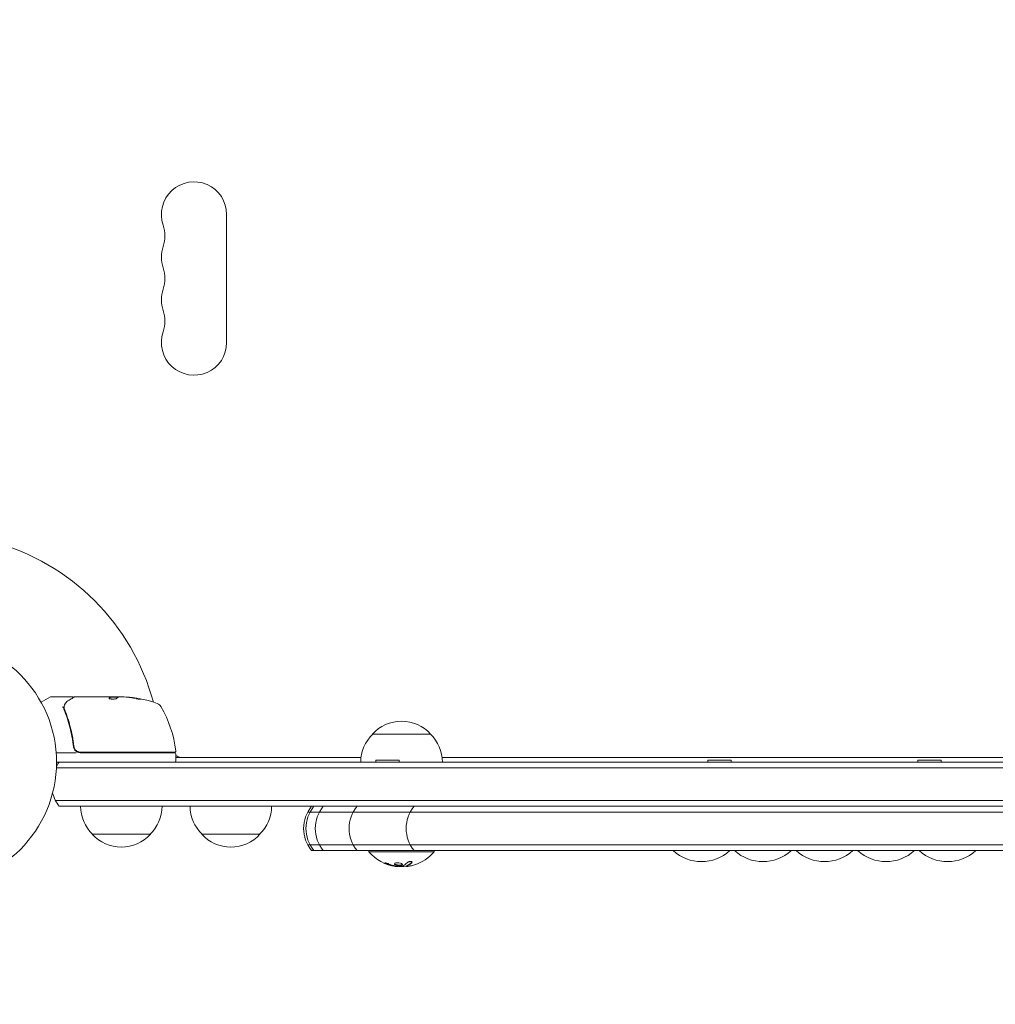
# Model space of a CAD drawing. Units: millimetres. Extents: x -4322 to 4323, y -3593 to 3489.
# Drawn here: x -2326 to -1908, y -1818 to -1395 of the extents above; entities that cross this region are included whole.
import ezdxf

# ---------------------------------------------------------------- set-up
doc = ezdxf.new("R2010")
doc.units = ezdxf.units.MM
doc.header["$LTSCALE"] = 20
doc.linetypes.add('HIDDEN', pattern=[9.525, 6.35, -3.175])
doc.layers.add('2d', color=230, linetype='Continuous')
doc.layers.add('EN-SafetyZone', color=93, linetype='HIDDEN')

msp = doc.modelspace()

# ---------------------------------------------------------------- linework, layer by layer
at = {"layer": '2d', "lineweight": 0}
for p, q in [((-2237.43, -1533.69), (-2237.43, -1478.69)), ((-2313.05, -1685.8), (-2317.04, -1688.1)), ((-2303.63, -1685.73), (-2312.8, -1685.73)), ((-2302.43, -1685.73), (-2284.42, -1685.73)), ((-2287.12, -1685.83), (-2283.88, -1685.83)), ((-2287.11, -1685.83), (-2287.11, -1685.73)), ((-2283.41, -1685.73), (-2281.83, -1685.73)), ((-2149.89, -1701.73), (-2174.89, -1701.73)), ((-2303.13, -1705.93), (-2303.13, -1707.44)), ((-2302.02, -1709.73), (-2310.58, -1709.73)), ((-2300.22, -1709.73), (-2259.68, -1709.73)), ((-2259.74, -1709.53), (-2300.04, -1709.53)), ((-2259.18, -1710.23), (-2259.18, -1713.23)), ((-2310.43, -1713.73), (-1651.34, -1713.73)), ((-2259.18, -1711.73), (-2179.74, -1711.73)), ((-2173.39, -1712.92), (-2163.39, -1712.92)), ((-2173.39, -1713.73), (-2173.39, -1712.92)), ((-2163.39, -1713.73), (-2163.39, -1712.92)), ((-2145.03, -1711.73), (-1816.74, -1711.73)), ((-2030.89, -1712.92), (-2020.89, -1712.92)), ((-2030.89, -1713.73), (-2030.89, -1712.92)), ((-2020.89, -1713.73), (-2020.89, -1712.92)), ((-1940.89, -1712.92), (-1930.89, -1712.92)), ((-1940.89, -1713.73), (-1940.89, -1712.92)), ((-1930.89, -1713.73), (-1930.89, -1712.92)), ((-2310.49, -1716.23), (-1651.28, -1716.23)), ((-1650.87, -1730.23), (-2310.9, -1730.23)), ((-1652.53, -1732.73), (-2309.24, -1732.73)), ((-2202.65, -1735.23), (-1759.12, -1735.23)), ((-2295.13, -1744.73), (-2270.13, -1744.73)), ((-2248.13, -1744.73), (-2223.13, -1744.73)), ((-2202.65, -1749.23), (-1759.12, -1749.23)), ((-2200.99, -1751.73), (-1760.78, -1751.73)), ((-2176.39, -1751.73), (-2176.39, -1752.23)), ((-2148.39, -1752.23), (-2176.39, -1752.23)), ((-2148.39, -1751.73), (-2148.39, -1752.23)), ((-2163.81, -1758.59), (-2163.81, -1758.48)), ((-2160.32, -1758.53), (-2160.32, -1758.33))]:
    msp.add_line(p, q, dxfattribs=at)
msp.add_circle((-2363.43, -1713.73), 53, dxfattribs=at)
for centre, radius, start, end in [((-2251.43, -1478.69), 14, 0, 199.1099), ((-2277.89, -1487.86), 14, 340.8901, 19.1099), ((-2251.43, -1497.02), 14, 160.8901, 199.1099), ((-2277.89, -1506.19), 14, 340.8901, 19.1099), ((-2251.43, -1515.36), 14, 160.8901, 199.1099), ((-2277.89, -1524.52), 14, 340.8901, 19.1099), ((-2251.43, -1533.69), 14, 160.8901, 360), ((-2363.43, -1713.73), 98, 15.2001, 74.7999), ((-2312.8, -1686.23), 0.5, 90, 120), ((-2284.18, -1735.63), 49.9, 84.4113, 84.7848), ((-2284.18, -1735.63), 50, 70.1478, 84.4225), ((-2268.22, -1691.43), 3, 30.1017, 70.1478), ((-2308.88, -1715), 50, 6.9217, 30.1017), ((-2162.39, -1713.25), 17, 42.6679, 137.3321), ((-2162.89, -1713.92), 17, 134.1865, 179.3587), ((-2161.88, -1713.92), 17, 0.6413, 45.8135), ((-2300.22, -1706.73), 3, 239.8619, 270), ((-2268.56, -1708.73), 3, 340.5288, 344.534), ((-2265.97, -1715.23), 8, 43.4325, 45.4387), ((-2259.74, -1709.03), 0.5, 270, 6.9217), ((-2259.68, -1710.23), 0.5, 0, 90), ((-2257.1, -1708.73), 3, 226.1021, 270), ((-2297.63, -1723.23), 15, 140.7035, 148.7826), ((-2259.68, -1713.23), 0.5, 270, 0), ((-2297.63, -1723.23), 15, 194.7866, 219.2965), ((-2283.13, -1732.54), 17, 180.6413, 225.8135), ((-2282.13, -1732.54), 17, 314.1865, 359.3587), ((-2236.13, -1732.54), 17, 180.6413, 225.8135), ((-2235.13, -1732.54), 17, 314.1865, 359.3587), ((-2189.39, -1742.23), 15, 140.7035, 219.2965), ((-2188.39, -1742.23), 15, 140.7035, 219.2965), ((-2184.39, -1742.23), 15, 140.7035, 219.2965), ((-2169.89, -1742.23), 15, 140.7035, 219.2965), ((-2145.39, -1742.23), 15, 140.7035, 219.2965), ((-2282.63, -1733.21), 17, 222.6679, 317.3321), ((-2235.63, -1733.21), 17, 222.6679, 317.3321), ((-2162.39, -1740.41), 18.33, 220.1905, 262.3166), ((-2162.39, -1740.41), 18.33, 287.7215, 319.8095), ((-2033.69, -1738.48), 18, 227.4007, 312.5993), ((-2007.29, -1738.48), 18, 227.4007, 312.5993), ((-1980.89, -1738.48), 18, 227.4007, 312.5993), ((-1954.49, -1738.48), 18, 227.4007, 312.5993), ((-1928.09, -1738.48), 18, 227.4007, 312.5993), ((-2162.39, -1740.21), 18.33, 263.0489, 276.4659), ((-2162.39, -1740.21), 18.33, 277.527, 277.5272)]:
    msp.add_arc(centre, radius, start, end, dxfattribs=at)
for centre, major_axis, ratio, start_param, end_param in [((-2283.2, -1735.63), (0, -49.99), 0.156437, 3.223801, 3.26706), ((-2284.51, -1735.63), (0, -50), 0.886633, 2.952544, 3.071134), ((-2280.25, -1735.63), (0, -49.81), 0.438198, 3.095026, 3.158132), ((-2280.25, -1735.63), (0, 49.71), 0.438198, 6.236525, 6.240333), ((-2283.19, -1735.63), (0, -49.96), 0.882523, 2.952519, 3.048272), ((-2283.19, -1735.63), (0, 49.86), 0.882523, 6.093728, 6.189677), ((-2306.66, -1690.17), (0.496, -0.065), 0.498294, 3.141588, 3.141593), ((-2306.42, -1689.19), (0.47, -0.172), 0.884978, 3.141593, 3.141599), ((-2306.37, -1689.07), (0.441, -0.236), 0.925423, 3.141554, 3.141593), ((-2161.84, -1740.41), (0, -18.27), 0.928039, 5.912402, 6.081852), ((-2162.25, -1740.41), (0, -18.31), 0.987688, 0.202338, 0.305725)]:
    msp.add_ellipse(centre, major_axis=major_axis, ratio=ratio, start_param=start_param, end_param=end_param, dxfattribs=at)
for points, knots in [([(-2305.53, -1687.49), (-2304.82, -1687.07), (-2304.22, -1686.71), (-2303.24, -1686.13), (-2302.87, -1685.92), (-2302.68, -1685.8)], [0, 0, 0, 0, 5.185263, 5.185263, 10.641762, 10.641762, 10.641762, 10.641762]), ([(-2303.63, -1685.73), (-2303.58, -1685.73), (-2303.52, -1685.74), (-2303.42, -1685.78), (-2303.37, -1685.8), (-2303.29, -1685.87), (-2303.25, -1685.91), (-2303.19, -1685.99), (-2303.17, -1686.04), (-2303.16, -1686.08)], [0.0000977, 0.0000977, 0.0000977, 0.0000977, 0.1619902, 0.1619902, 0.3245365, 0.3245365, 0.4870626, 0.4870626, 0.6306658, 0.6306658, 0.6306658, 0.6306658]), ([(-2283.84, -1685.81), (-2283.81, -1685.79), (-2283.76, -1685.78), (-2283.62, -1685.75), (-2283.52, -1685.74), (-2283.41, -1685.73)], [0.0000002, 0.0000002, 0.0000002, 0.0000002, 0.000612586, 0.000612586, 0.001224972, 0.001224972, 0.001224972, 0.001224972]), ([(-2307.42, -1690.34), (-2307.43, -1690.28), (-2307.5, -1690.22), (-2307.64, -1690.16), (-2307.69, -1690.14), (-2307.78, -1690.12), (-2307.81, -1690.11), (-2307.86, -1690.09), (-2307.9, -1690.08), (-2307.91, -1690.06)], [0, 0, 0, 0, 0.0003654766, 0.0003654766, 0.000548215, 0.000548215, 0.0006395841, 0.0006395841, 0.0007309533, 0.0007309533, 0.0007309533, 0.0007309533]), ([(-2307.15, -1690.11), (-2307.12, -1689.84), (-2307.07, -1689.59), (-2306.97, -1689.24), (-2306.93, -1689.11), (-2306.89, -1689.01)], [0, 0, 0, 0, 0.923542, 0.923542, 1.557399, 1.557399, 1.557399, 1.557399]), ([(-2287.89, -1686.39), (-2287.89, -1686.42), (-2287.85, -1686.46), (-2287.7, -1686.53), (-2287.59, -1686.57), (-2287.31, -1686.63), (-2287.14, -1686.65), (-2286.87, -1686.68), (-2286.77, -1686.69), (-2286.57, -1686.7), (-2286.46, -1686.71), (-2286.26, -1686.71), (-2286.15, -1686.71), (-2285.95, -1686.7), (-2285.84, -1686.7), (-2285.54, -1686.68), (-2285.36, -1686.66), (-2285.12, -1686.62), (-2285.04, -1686.61), (-2284.91, -1686.58), (-2284.85, -1686.56), (-2284.69, -1686.51), (-2284.62, -1686.47), (-2284.59, -1686.43)], [0.00025325, 0.00025325, 0.00025325, 0.00025325, 0.000874176, 0.000874176, 0.001495101, 0.001495101, 0.002116027, 0.002116027, 0.00242649, 0.00242649, 0.002736952, 0.002736952, 0.003047415, 0.003047415, 0.003357878, 0.003357878, 0.003978803, 0.003978803, 0.004289266, 0.004289266, 0.004599729, 0.004599729, 0.005220654, 0.005220654, 0.005220654, 0.005220654]), ([(-2276.18, -1686.53), (-2276.02, -1686.56), (-2275.85, -1686.6), (-2275.58, -1686.65), (-2275.49, -1686.66), (-2275.32, -1686.69), (-2275.23, -1686.7), (-2274.98, -1686.74), (-2274.82, -1686.77), (-2274.54, -1686.8), (-2274.42, -1686.81), (-2274.26, -1686.81), (-2274.2, -1686.81), (-2274.18, -1686.79), (-2274.18, -1686.78), (-2274.2, -1686.77), (-2274.22, -1686.76), (-2274.35, -1686.7), (-2274.59, -1686.64), (-2274.9, -1686.57)], [0.000000226, 0.000000226, 0.000000226, 0.000000226, 0.000536258, 0.000536258, 0.000804273, 0.000804273, 0.001072289, 0.001072289, 0.00160832, 0.00160832, 0.002144351, 0.002144351, 0.002680383, 0.002680383, 0.002948398, 0.002948398, 0.003216414, 0.003216414, 0.004288477, 0.004288477, 0.004288477, 0.004288477]), ([(-2274.9, -1686.67), (-2274.75, -1686.7), (-2274.61, -1686.74), (-2274.44, -1686.78), (-2274.4, -1686.8), (-2274.35, -1686.81)], [0.0000004271, 0.0000004271, 0.0000004271, 0.0000004271, 0.0005364944, 0.0005364944, 0.0007899206, 0.0007899206, 0.0007899206, 0.0007899206]), ([(-2307.23, -1691.08), (-2306.25, -1693.5), (-2305.4, -1696.05), (-2304.38, -1700.04), (-2304.08, -1701.4), (-2303.7, -1703.49), (-2303.58, -1704.2), (-2303.37, -1705.63), (-2303.28, -1706.34), (-2303.2, -1707.06)], [0, 0, 0, 0, 0.00868962, 0.00868962, 0.01303444, 0.01303444, 0.01520684, 0.01520684, 0.01737925, 0.01737925, 0.01737925, 0.01737925]), ([(-2303.02, -1706.87), (-2303.34, -1704.01), (-2303.86, -1701.27), (-2304.87, -1697.32), (-2305.25, -1696.03), (-2305.87, -1694.13), (-2306.09, -1693.51), (-2306.54, -1692.27), (-2306.77, -1691.66), (-2307.01, -1691.06)], [0, 0, 0, 0, 0.00862215, 0.00862215, 0.01293323, 0.01293323, 0.01508877, 0.01508877, 0.0172443, 0.0172443, 0.0172443, 0.0172443]), ([(-2303.2, -1707.06), (-2303.17, -1707.3), (-2303.12, -1707.52), (-2302.96, -1707.96), (-2302.86, -1708.17), (-2302.61, -1708.56), (-2302.46, -1708.74), (-2302.11, -1709.07), (-2301.93, -1709.21), (-2301.72, -1709.33)], [0, 0, 0, 0, 0.000703979, 0.000703979, 0.001407958, 0.001407958, 0.002111937, 0.002111937, 0.002815916, 0.002815916, 0.002815916, 0.002815916]), ([(-2300.04, -1709.53), (-2300.22, -1709.53), (-2300.4, -1709.52), (-2300.76, -1709.45), (-2300.94, -1709.4), (-2301.28, -1709.27), (-2301.44, -1709.19), (-2301.76, -1709), (-2301.9, -1708.89), (-2302.18, -1708.65), (-2302.3, -1708.51), (-2302.52, -1708.23), (-2302.62, -1708.07), (-2302.79, -1707.75), (-2302.85, -1707.58), (-2302.96, -1707.23), (-2303, -1707.05), (-2303.02, -1706.87)], [0, 0, 0, 0, 0.000545599, 0.000545599, 0.001091197, 0.001091197, 0.001636796, 0.001636796, 0.002182395, 0.002182395, 0.002727993, 0.002727993, 0.003273592, 0.003273592, 0.003819191, 0.003819191, 0.00436479, 0.00436479, 0.00436479, 0.00436479]), ([(-2303, -1706.98), (-2303, -1706.98), (-2303, -1706.98), (-2303, -1706.98), (-2303, -1706.98), (-2303, -1706.98), (-2303.01, -1706.97), (-2303.01, -1706.95), (-2303.01, -1706.94), (-2303.01, -1706.92), (-2303.01, -1706.92), (-2303.01, -1706.92), (-2303.01, -1706.92), (-2303.01, -1706.92), (-2303.01, -1706.92), (-2303.01, -1706.91), (-2303.01, -1706.9), (-2303.02, -1706.89), (-2303.02, -1706.88), (-2303.02, -1706.87)], [0, 0, 0, 0, 0.0001953, 0.0001953, 0.0006348, 0.0006348, 0.0193854, 0.0193854, 0.0693975, 0.0693975, 0.0756475, 0.0756475, 0.07721, 0.07721, 0.0816046, 0.0816046, 0.1050432, 0.1050432, 0.136296, 0.136296, 0.136296, 0.136296]), ([(-2302.81, -1707.67), (-2302.82, -1707.66), (-2302.83, -1707.64), (-2302.83, -1707.62), (-2302.84, -1707.61), (-2302.84, -1707.6), (-2302.84, -1707.6), (-2302.85, -1707.59), (-2302.85, -1707.59), (-2302.85, -1707.58), (-2302.85, -1707.58), (-2302.85, -1707.58)], [0, 0, 0, 0, 0.1618259, 0.1618259, 0.2225061, 0.2225061, 0.268016, 0.268016, 0.2850821, 0.2850821, 0.3002177, 0.3002177, 0.3002177, 0.3002177]), ([(-2167.98, -1757.43), (-2168.1, -1757.38), (-2168.24, -1757.33), (-2168.37, -1757.28), (-2168.5, -1757.24), (-2168.64, -1757.19), (-2168.77, -1757.15), (-2168.89, -1757.11), (-2169.01, -1757.08), (-2169.11, -1757.06), (-2169.21, -1757.04), (-2169.29, -1757.03), (-2169.35, -1757.02), (-2169.41, -1757.02), (-2169.46, -1757.02), (-2169.48, -1757.03), (-2169.51, -1757.04), (-2169.52, -1757.06), (-2169.51, -1757.08), (-2169.49, -1757.1), (-2169.46, -1757.13), (-2169.42, -1757.17), (-2169.37, -1757.2), (-2169.3, -1757.24), (-2169.23, -1757.29), (-2169.14, -1757.33), (-2169.04, -1757.38), (-2168.93, -1757.43), (-2168.89, -1757.44), (-2168.86, -1757.46), (-2168.83, -1757.47)], [0, 0, 0, 0, 0.117688, 0.117688, 0.117688, 0.23572, 0.23572, 0.23572, 0.348983, 0.348983, 0.348983, 0.453941, 0.453941, 0.453941, 0.55245, 0.55245, 0.55245, 0.649106, 0.649106, 0.649106, 0.748614, 0.748614, 0.748614, 0.85433, 0.85433, 0.85433, 0.967387, 0.967387, 0.967387, 1, 1, 1, 1]), ([(-2169.34, -1757.02), (-2169.29, -1757.05), (-2169.24, -1757.08), (-2169.08, -1757.16), (-2168.96, -1757.22), (-2168.83, -1757.27)], [0.80101, 0.80101, 0.80101, 0.80101, 0.875, 0.875, 1, 1, 1, 1]), ([(-2168.83, -1757.27), (-2168.68, -1757.33), (-2168.55, -1757.39), (-2168.35, -1757.47), (-2168.25, -1757.5), (-2168.13, -1757.55), (-2168.09, -1757.56), (-2168.06, -1757.57), (-2168.04, -1757.58), (-2167.95, -1757.61), (-2167.85, -1757.65), (-2167.73, -1757.69), (-2167.68, -1757.7), (-2167.65, -1757.71), (-2167.64, -1757.72), (-2167.55, -1757.75), (-2167.44, -1757.78), (-2167.32, -1757.82), (-2167.27, -1757.83), (-2167.24, -1757.84), (-2167.23, -1757.85), (-2167.14, -1757.88), (-2167.03, -1757.91), (-2166.91, -1757.94), (-2166.86, -1757.95), (-2166.83, -1757.96), (-2166.81, -1757.97), (-2166.72, -1757.99), (-2166.62, -1758.02), (-2166.5, -1758.05), (-2166.45, -1758.06), (-2166.41, -1758.07), (-2166.4, -1758.07), (-2166.31, -1758.09), (-2166.2, -1758.12), (-2166.08, -1758.15), (-2166.02, -1758.16), (-2166, -1758.16), (-2165.98, -1758.17), (-2165.97, -1758.17), (-2165.81, -1758.2), (-2165.67, -1758.23), (-2165.54, -1758.25)], [0, 0, 0, 0, 0.125, 0.125, 0.1875, 0.21875, 0.234375, 0.234375, 0.25, 0.25, 0.3125, 0.34375, 0.359375, 0.359375, 0.375, 0.375, 0.4375, 0.46875, 0.484375, 0.484375, 0.5, 0.5, 0.5625, 0.59375, 0.609375, 0.609375, 0.625, 0.625, 0.6875, 0.71875, 0.734375, 0.734375, 0.75, 0.75, 0.8125, 0.84375, 0.859375, 0.867187, 0.867187, 0.875, 0.875, 1, 1, 1, 1]), ([(-2164.82, -1757.06), (-2165.17, -1757.13), (-2165.38, -1757.27), (-2165.46, -1757.56), (-2165.32, -1757.73), (-2164.78, -1758), (-2164.36, -1758.11), (-2163.46, -1758.21), (-2162.98, -1758.2), (-2162.63, -1758.13)], [0, 0, 0, 0, 0.125, 0.125, 0.25, 0.25, 0.375, 0.375, 0.5, 0.5, 0.5, 0.5]), ([(-2165.4, -1757.37), (-2165.39, -1757.39), (-2165.37, -1757.42), (-2165.34, -1757.46), (-2165.32, -1757.48), (-2165.28, -1757.52), (-2165.26, -1757.54), (-2165.18, -1757.59), (-2165.12, -1757.63), (-2164.98, -1757.7), (-2164.91, -1757.73), (-2164.74, -1757.79), (-2164.65, -1757.82), (-2164.45, -1757.87), (-2164.35, -1757.89), (-2164.13, -1757.93), (-2164.02, -1757.95), (-2163.68, -1757.99), (-2163.45, -1758), (-2163.12, -1757.99), (-2163.02, -1757.98), (-2162.81, -1757.96), (-2162.72, -1757.95), (-2162.63, -1757.93)], [0.1674502, 0.1674502, 0.1674502, 0.1674502, 0.1875, 0.1875, 0.203125, 0.203125, 0.21875, 0.21875, 0.25, 0.25, 0.28125, 0.28125, 0.3125, 0.3125, 0.34375, 0.34375, 0.375, 0.375, 0.4375, 0.4375, 0.46875, 0.46875, 0.5, 0.5, 0.5, 0.5]), ([(-2162.63, -1758.13), (-2162.28, -1758.06), (-2162.07, -1757.93), (-2161.99, -1757.64), (-2162.12, -1757.48), (-2162.67, -1757.19), (-2163.08, -1757.08), (-2163.99, -1756.97), (-2164.47, -1756.98), (-2164.82, -1757.06)], [0.5, 0.5, 0.5, 0.5, 0.625, 0.625, 0.75, 0.75, 0.875, 0.875, 1, 1, 1, 1]), ([(-2162.63, -1757.93), (-2162.54, -1757.91), (-2162.46, -1757.89), (-2162.33, -1757.84), (-2162.26, -1757.81), (-2162.16, -1757.76), (-2162.12, -1757.72), (-2162.08, -1757.67), (-2162.06, -1757.66), (-2162.05, -1757.64), (-2162.05, -1757.63), (-2162.05, -1757.63)], [0.5, 0.5, 0.5, 0.5, 0.53125, 0.53125, 0.5625, 0.5625, 0.59375, 0.59375, 0.609375, 0.609375, 0.611517, 0.611517, 0.611517, 0.611517]), ([(-2160.2, -1758.26), (-2160.18, -1758.25), (-2160.14, -1758.24), (-2160.11, -1758.22), (-2160.08, -1758.21), (-2160.07, -1758.21), (-2160.03, -1758.2), (-2160, -1758.18), (-2159.96, -1758.16), (-2159.94, -1758.16), (-2159.93, -1758.15), (-2159.92, -1758.15), (-2159.87, -1758.13), (-2159.83, -1758.11), (-2159.76, -1758.07), (-2159.72, -1758.05), (-2159.68, -1758.03), (-2159.66, -1758.02), (-2159.65, -1758.02), (-2159.64, -1758.01), (-2159.59, -1757.99), (-2159.54, -1757.96), (-2159.47, -1757.93), (-2159.44, -1757.91), (-2159.4, -1757.88), (-2159.38, -1757.87), (-2159.37, -1757.86), (-2159.36, -1757.86), (-2159.31, -1757.83), (-2159.24, -1757.79), (-2159.16, -1757.73), (-2159.12, -1757.71), (-2159.1, -1757.7), (-2159.09, -1757.69), (-2159.08, -1757.68), (-2159.03, -1757.65), (-2158.97, -1757.6), (-2158.88, -1757.54), (-2158.84, -1757.51), (-2158.83, -1757.5), (-2158.81, -1757.49), (-2158.81, -1757.49), (-2158.76, -1757.45), (-2158.69, -1757.4), (-2158.61, -1757.33), (-2158.57, -1757.3), (-2158.55, -1757.29), (-2158.54, -1757.28), (-2158.54, -1757.27), (-2158.49, -1757.23), (-2158.42, -1757.17), (-2158.34, -1757.1), (-2158.31, -1757.07), (-2158.29, -1757.05), (-2158.27, -1757.04), (-2158.18, -1756.95), (-2158.09, -1756.87), (-2158, -1756.77)], [0, 0, 0, 0, 0.03125, 0.046875, 0.046875, 0.0625, 0.0625, 0.09375, 0.109375, 0.117187, 0.117187, 0.125, 0.125, 0.1875, 0.1875, 0.21875, 0.234375, 0.242187, 0.242187, 0.25, 0.25, 0.3125, 0.3125, 0.34375, 0.359375, 0.367187, 0.367187, 0.375, 0.375, 0.4375, 0.46875, 0.484375, 0.492187, 0.492187, 0.5, 0.5, 0.5625, 0.59375, 0.609375, 0.617187, 0.617187, 0.625, 0.625, 0.6875, 0.71875, 0.734375, 0.742187, 0.742187, 0.75, 0.75, 0.8125, 0.84375, 0.859375, 0.859375, 0.875, 0.875, 1, 1, 1, 1]), ([(-2158, -1756.97), (-2157.94, -1756.91), (-2157.9, -1756.85), (-2157.88, -1756.78), (-2157.87, -1756.72), (-2157.88, -1756.66), (-2157.91, -1756.61), (-2157.95, -1756.57), (-2158.01, -1756.52), (-2158.09, -1756.49), (-2158.16, -1756.46), (-2158.26, -1756.44), (-2158.36, -1756.44), (-2158.46, -1756.43), (-2158.57, -1756.43), (-2158.68, -1756.44), (-2158.78, -1756.45), (-2158.9, -1756.47), (-2159, -1756.49), (-2159.12, -1756.52), (-2159.23, -1756.55), (-2159.33, -1756.59), (-2159.44, -1756.63), (-2159.55, -1756.67), (-2159.64, -1756.72), (-2159.74, -1756.77), (-2159.83, -1756.83), (-2159.9, -1756.89), (-2159.92, -1756.91), (-2159.94, -1756.92), (-2159.95, -1756.94)], [0, 0, 0, 0, 0.123267, 0.123267, 0.123267, 0.246944, 0.246944, 0.246944, 0.364412, 0.364412, 0.364412, 0.469764, 0.469764, 0.469764, 0.565076, 0.565076, 0.565076, 0.656937, 0.656937, 0.656937, 0.751946, 0.751946, 0.751946, 0.854928, 0.854928, 0.854928, 0.968152, 0.968152, 0.968152, 1, 1, 1, 1]), ([(-2165.54, -1758.25), (-2165.48, -1758.27), (-2165.41, -1758.28), (-2165.29, -1758.3), (-2165.23, -1758.31), (-2165.17, -1758.32), (-2165.16, -1758.32), (-2165.16, -1758.32)], [0, 0, 0, 0, 0.2166442, 0.2166442, 0.4332885, 0.4332885, 0.4445146, 0.4445146, 0.4445146, 0.4445146]), ([(-2164.65, -1758.4), (-2164.7, -1758.39), (-2164.75, -1758.39), (-2164.8, -1758.38), (-2164.86, -1758.38), (-2164.91, -1758.37), (-2164.96, -1758.36), (-2164.98, -1758.36), (-2164.99, -1758.35), (-2165, -1758.35)], [0, 0, 0, 0, 0.444984, 0.444984, 0.444984, 0.890124, 0.890124, 0.890124, 1, 1, 1, 1]), ([(-2161.75, -1758.25), (-2161.77, -1758.26), (-2161.79, -1758.26), (-2161.82, -1758.27), (-2161.84, -1758.27), (-2161.86, -1758.28), (-2161.89, -1758.28)], [0, 0, 0, 0, 0.541586, 0.541586, 0.541586, 1, 1, 1, 1]), ([(-2160.64, -1758.45), (-2160.63, -1758.45), (-2160.61, -1758.45), (-2160.59, -1758.45), (-2160.51, -1758.45), (-2160.42, -1758.45), (-2160.32, -1758.45)], [0.4743292, 0.4743292, 0.4743292, 0.4743292, 0.5190116, 0.5190116, 0.5190116, 0.7114501, 0.7114501, 0.7114501, 0.7114501]), ([(-2160.04, -1758.55), (-2160.12, -1758.56), (-2160.18, -1758.56), (-2160.23, -1758.56), (-2160.28, -1758.55), (-2160.31, -1758.55), (-2160.32, -1758.54), (-2160.33, -1758.53), (-2160.32, -1758.51), (-2160.29, -1758.5), (-2160.27, -1758.49), (-2160.24, -1758.47), (-2160.2, -1758.46)], [0, 0, 0, 0, 0.26951, 0.26951, 0.26951, 0.539189, 0.539189, 0.539189, 0.809594, 0.809594, 0.809594, 1, 1, 1, 1]), ([(-2160.32, -1758.33), (-2160.32, -1758.32), (-2160.32, -1758.32), (-2160.3, -1758.3), (-2160.28, -1758.29), (-2160.25, -1758.28), (-2160.23, -1758.27), (-2160.2, -1758.26)], [0.6050512, 0.6050512, 0.6050512, 0.6050512, 0.75, 0.75, 0.875, 0.875, 1, 1, 1, 1])]:
    msp.add_open_spline(points, degree=3, knots=knots, dxfattribs=at)
for points in [[(-2303.14, -1686.16), (-2303.14, -1686.16), (-2303.14, -1686.16), (-2303.14, -1686.16)], [(-2302.68, -1685.8), (-2302.61, -1685.76), (-2302.52, -1685.73), (-2302.43, -1685.73)], [(-2302.43, -1685.73), (-2302.43, -1685.73), (-2302.43, -1685.73), (-2302.43, -1685.73)], [(-2287.12, -1685.73), (-2287.12, -1685.75), (-2287.14, -1685.77), (-2287.18, -1685.79)], [(-2287.18, -1685.89), (-2287.14, -1685.87), (-2287.12, -1685.85), (-2287.12, -1685.83)], [(-2284.29, -1685.74), (-2284.33, -1685.74), (-2284.37, -1685.74), (-2284.42, -1685.73)], [(-2284.18, -1685.75), (-2284.22, -1685.75), (-2284.25, -1685.75), (-2284.29, -1685.74)], [(-2283.82, -1685.8), (-2283.93, -1685.78), (-2284.05, -1685.77), (-2284.18, -1685.75)], [(-2281.83, -1685.73), (-2281.67, -1685.74), (-2281.53, -1685.75), (-2281.39, -1685.76)], [(-2279.08, -1685.89), (-2279.15, -1685.89), (-2279.2, -1685.88), (-2279.24, -1685.88)], [(-2279.24, -1685.98), (-2279.2, -1685.98), (-2279.15, -1685.99), (-2279.08, -1686)], [(-2307.42, -1690.34), (-2307.42, -1690.35), (-2307.42, -1690.35), (-2307.41, -1690.36)], [(-2307.41, -1690.36), (-2307.38, -1690.6), (-2307.32, -1690.84), (-2307.23, -1691.08)], [(-2307.17, -1690.55), (-2307.19, -1690.47), (-2307.19, -1690.39), (-2307.18, -1690.31)], [(-2307.18, -1690.31), (-2307.17, -1690.26), (-2307.17, -1690.22), (-2307.16, -1690.17)], [(-2307.16, -1690.17), (-2307.16, -1690.15), (-2307.16, -1690.13), (-2307.15, -1690.11)], [(-2306.89, -1689.01), (-2306.87, -1688.95), (-2306.84, -1688.9), (-2306.81, -1688.84)], [(-2306.81, -1688.84), (-2306.54, -1688.33), (-2306.16, -1687.86), (-2305.53, -1687.49)], [(-2287.87, -1686.34), (-2287.88, -1686.36), (-2287.89, -1686.37), (-2287.89, -1686.39)], [(-2307.01, -1691.06), (-2307.08, -1690.9), (-2307.13, -1690.72), (-2307.17, -1690.55)], [(-2303, -1706.98), (-2303.01, -1706.95), (-2303.01, -1706.91), (-2303.02, -1706.87)], [(-2168.83, -1757.47), (-2167.77, -1757.92), (-2166.67, -1758.25), (-2165.54, -1758.45)], [(-2159.95, -1756.94), (-2160.53, -1757.52), (-2161.13, -1757.95), (-2161.75, -1758.25)], [(-2160.2, -1758.46), (-2159.44, -1758.18), (-2158.7, -1757.68), (-2158, -1756.97)], [(-2159.53, -1758.15), (-2159.53, -1758.15), (-2159.53, -1758.15), (-2159.53, -1758.15)], [(-2158, -1756.77), (-2157.95, -1756.73), (-2157.92, -1756.68), (-2157.9, -1756.63)], [(-2165.54, -1758.45), (-2165.29, -1758.5), (-2165.05, -1758.54), (-2164.82, -1758.57)], [(-2165, -1758.35), (-2165.08, -1758.34), (-2165.16, -1758.32), (-2165.23, -1758.31)], [(-2164.82, -1758.57), (-2164.78, -1758.58), (-2164.75, -1758.58), (-2164.71, -1758.58)], [(-2164.71, -1758.58), (-2164.16, -1758.65), (-2163.81, -1758.65), (-2163.81, -1758.59)], [(-2161.89, -1758.28), (-2162.8, -1758.41), (-2163.72, -1758.45), (-2164.65, -1758.4)], [(-2160.13, -1758.43), (-2160.13, -1758.43), (-2160.13, -1758.43), (-2160.13, -1758.43)], [(-2158.62, -1758.34), (-2159.16, -1758.45), (-2159.66, -1758.53), (-2160.04, -1758.55)], [(-2159.91, -1758.34), (-2159.91, -1758.34), (-2159.91, -1758.34), (-2159.91, -1758.34)]]:
    msp.add_open_spline(points, degree=3, dxfattribs=at)
for points, weights in [([(-2287.18, -1685.79), (-2287.41, -1685.9), (-2287.64, -1686.09), (-2287.87, -1686.34)], [1, 0.999314974405, 0.999314974405, 1]), ([(-2287.86, -1686.44), (-2287.64, -1686.19), (-2287.41, -1686), (-2287.18, -1685.89)], [0.999981383788, 0.999312238979, 0.999318444382, 1]), ([(-2284.59, -1686.43), (-2284.45, -1686.28), (-2284.32, -1686.15), (-2284.18, -1686.04)], [1, 0.999772625711, 0.999772625711, 1])]:
    msp.add_rational_spline(points, weights, degree=3, dxfattribs=at)
at = {"layer": 'EN-SafetyZone', "flags": 128}
msp.add_lwpolyline([(3182.5, 2213.08, 0.194466), (2161.26, 2709.54, 0.263022), (675.99, 3194.78, 0.159185), (-225.71, 3489.31), (-675.71, 3489.31, 0.23861), (-1906.47, 2866.5, 0.012307), (-1980.89, 2849.5, 0.173927), (-3023.37, 2750, 0.367311), (-4322.23, 1220.48), (-4322.23, 710.48, 0.195529), (-3882.43, -371.16), (-3882.43, -636.2, 0.06453), (-3911.89, -1033.75, 0.879985), (-1685.42, -3262.09, 0.060533), (-1312.08, -3237.88), (-354.43, -3237.88, 0.109157), (314.38, -3216.61, 0.029075), (491.31, -3250.84, 0.583068), (2793.72, -1947.68, 0.00461), (2793.46, -1919.65, 0.21933), (2738.47, -623.39, 0.092928), (3182.5, -284.92), (3307.78, -284.92, 0.414214), (4322.78, 730.08), (4322.78, 1198.08, 0.414214), (3307.78, 2213.08)], format="xyb", close=True, dxfattribs=at)

doc.saveas('drawing.dxf')
